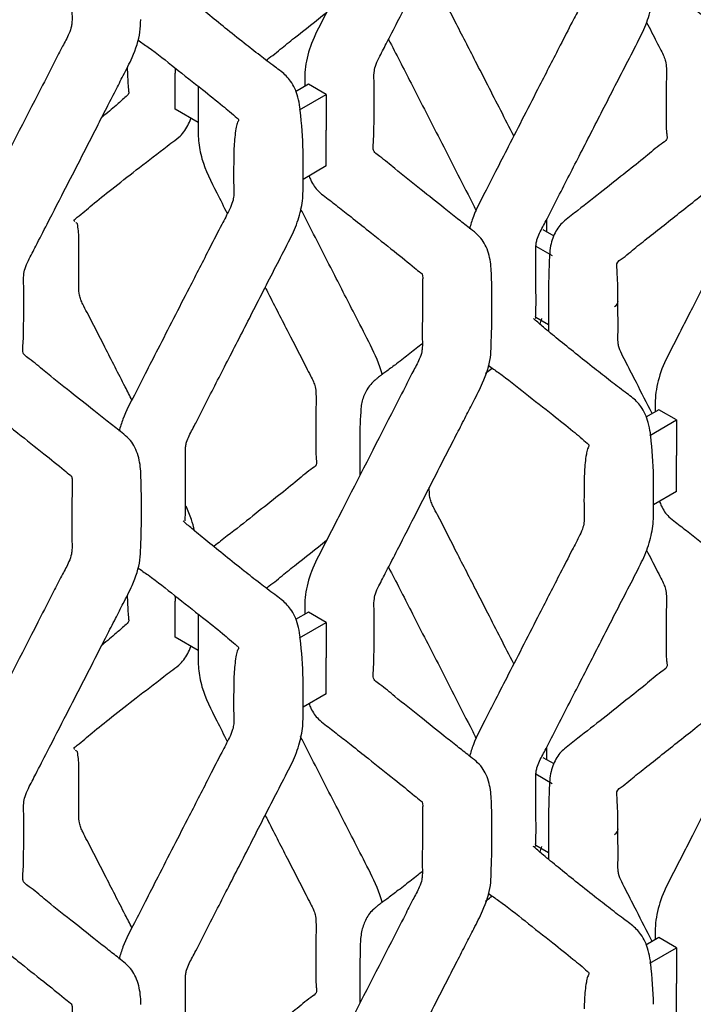
# Model space of a CAD drawing. Units: millimetres. Extents: x 0 to 415, y 0 to 293.
# Drawn here: x 135 to 142, y 213 to 224 of the extents above; entities that cross this region are included whole.
import ezdxf
from ezdxf import colors
from ezdxf.entities.mleader import LeaderData, LeaderLine
from ezdxf.math import Vec2, Vec3

# ---------------------------------------------------------------- set-up
doc = ezdxf.new("R2010")
doc.units = ezdxf.units.MM
doc.layers.add('C__MKT_-_PROJECT', color=7, linetype='Continuous')
doc.layers.add('MODEL_&_ANNOTATIONS', color=7, linetype='Continuous')

# ---------------------------------------------------------------- blocks, each defined once
blk = doc.blocks.new('_SE_FILLED')
at = {"color": 0}
blk.add_line((0, 0), (-1, 0), dxfattribs=at)
blk.add_solid([(0, 0), (-1, -0.1665), (-1, 0.1665), (0, 0)], dxfattribs=at)
blk = doc.blocks.new('SE4')
at = {"layer": 'C__MKT_-_PROJECT', "color": 7, "linetype": 'Continuous'}
for p, q in [((136.497, 223.829), (136.497, 223.769)), ((136.497, 223.361), (136.497, 223.769)), ((138.013, 223.645), (137.865, 223.56)), ((138.215, 223.528), (138.013, 223.645)), ((137.912, 223.353), (138.215, 223.528)), ((138.215, 223.528), (138.215, 223.123)), ((136.759, 223.209), (136.497, 223.361)), ((138.215, 222.715), (138.215, 223.123)), ((138.215, 222.715), (137.953, 222.563)), ((140.809, 221.918), (140.686, 221.989)), ((140.602, 221.804), (140.787, 221.697)), ((140.746, 220.907), (140.6, 220.992)), ((142, 219.943), (141.853, 219.858)), ((142.202, 219.826), (142, 219.943)), ((141.899, 219.651), (142.202, 219.826)), ((142.202, 219.826), (142.202, 219.421)), ((142.202, 219.013), (142.202, 219.421)), ((142.202, 219.013), (141.94, 218.861)), ((136.497, 217.825), (136.497, 217.765)), ((136.497, 217.356), (136.497, 217.765)), ((138.013, 217.641), (137.865, 217.555)), ((138.215, 217.524), (138.013, 217.641)), ((137.912, 217.349), (138.215, 217.524)), ((138.215, 217.524), (138.215, 217.119)), ((136.759, 217.205), (136.497, 217.356)), ((138.215, 216.71), (138.215, 217.119)), ((138.215, 216.71), (137.953, 216.559)), ((140.809, 215.914), (140.686, 215.984)), ((140.602, 215.8), (140.787, 215.693)), ((140.746, 214.903), (140.6, 214.987)), ((142, 213.939), (141.853, 213.853)), ((142.202, 213.822), (142, 213.939)), ((141.899, 213.647), (142.202, 213.822)), ((142.202, 213.822), (142.202, 213.417)), ((142.202, 213.008), (142.202, 213.417))]:
    blk.add_line(p, q, dxfattribs=at)
for centre, radius, start, end in [((131.801, 222.683), 6.155, 1.8881, 6.1802), ((129.9, 221.116), 10.202, 357.5114, 2.0573), ((141.514, 219.663), 2.916, 175.0182, 181.9146), ((135.789, 218.981), 6.155, 1.8881, 6.1802), ((125.675, 218.813), 10.439, 357.6161, 2.0081), ((131.801, 216.679), 6.155, 1.8881, 6.1802), ((129.9, 215.112), 10.202, 357.5114, 2.0573), ((135.789, 212.977), 6.155, 1.8881, 6.1802)]:
    blk.add_arc(centre, radius, start, end, dxfattribs=at)
for centre in [(141.394, 221.175), (141.394, 215.171)]:
    blk.add_ellipse(centre, major_axis=(-0.143, 0), ratio=0.57735, start_param=2.356194, end_param=3.184679, dxfattribs=at)
for points, knots in [([(138.021, 228.605), (138.027, 228.589), (138.055, 228.522), (138.111, 228.439), (138.225, 228.354), (138.353, 228.254), (138.515, 228.126), (138.73, 227.956), (138.973, 227.762), (139.177, 227.598), (139.271, 227.519), (139.305, 227.493), (139.306, 227.492), (139.306, 227.489), (139.311, 227.476), (139.314, 227.455), (139.313, 227.42), (139.311, 227.298), (139.309, 227.114), (139.31, 226.905), (139.308, 226.756), (139.312, 226.671), (139.304, 226.597), (139.27, 226.501), (139.195, 226.368), (139.092, 226.16), (138.821, 225.636), (138.548, 225.101), (138.288, 224.595), (138.171, 224.365), (138.04, 224.115), (137.98, 223.883), (137.97, 223.73), (137.971, 223.657), (137.971, 223.626), (137.971, 223.621)], [0.0955738, 0.0955738, 0.0955738, 0.0955738, 0.1037468, 0.1303312, 0.1473008, 0.1805389, 0.2175659, 0.2669205, 0.341801, 0.4043044, 0.424912, 0.4284753, 0.4325369, 0.4352496, 0.4392254, 0.4446323, 0.4481927, 0.4569664, 0.4968055, 0.530456, 0.5485369, 0.5613884, 0.5680219, 0.5789703, 0.5973786, 0.6202829, 0.6596512, 0.8015544, 0.8283478, 0.856039, 0.8912573, 0.924852, 0.9420234, 0.9534122, 0.9554082, 0.9554082, 0.9554082, 0.9554082]), ([(138.761, 223.352), (138.761, 223.462), (138.765, 223.594), (138.756, 223.756), (138.773, 223.856), (138.827, 223.968), (138.914, 224.134), (139.059, 224.418), (139.291, 224.871), (139.517, 225.311), (139.702, 225.672), (139.802, 225.866), (139.899, 226.057), (140.014, 226.274), (140.088, 226.505), (140.092, 226.633), (140.093, 226.685)], [0, 0, 0, 0, 0.098227, 0.138883, 0.161242, 0.187523, 0.236059, 0.310838, 0.439614, 0.639015, 0.702879, 0.760332, 0.81167, 0.872252, 0.955223, 1, 1, 1, 1]), ([(134.033, 226.303), (134.039, 226.286), (134.067, 226.219), (134.123, 226.137), (134.238, 226.051), (134.365, 225.952), (134.528, 225.824), (134.742, 225.653), (134.985, 225.459), (135.19, 225.296), (135.284, 225.217), (135.318, 225.191), (135.318, 225.189), (135.318, 225.187), (135.323, 225.173), (135.326, 225.153), (135.325, 225.118), (135.323, 224.996), (135.321, 224.812), (135.322, 224.603), (135.321, 224.454), (135.325, 224.369), (135.317, 224.295), (135.283, 224.199), (135.208, 224.066), (135.104, 223.858), (134.833, 223.334), (134.56, 222.798), (134.3, 222.293), (134.183, 222.063), (134.052, 221.813), (133.992, 221.58), (133.983, 221.428), (133.983, 221.355), (133.984, 221.323), (133.984, 221.319)], [0.0955738, 0.0955738, 0.0955738, 0.0955738, 0.1037468, 0.1303312, 0.1473008, 0.1805389, 0.2175659, 0.2669205, 0.341801, 0.4043044, 0.424912, 0.4284753, 0.4325369, 0.4352496, 0.4392254, 0.4446323, 0.4481927, 0.4569664, 0.4968055, 0.530456, 0.5485369, 0.5613884, 0.5680219, 0.5789703, 0.5973786, 0.6202829, 0.6596512, 0.8015544, 0.8283478, 0.856039, 0.8912573, 0.924852, 0.9420234, 0.9534122, 0.9554082, 0.9554082, 0.9554082, 0.9554082]), ([(141.15, 225.137), (141.151, 225.01), (141.146, 224.868), (141.155, 224.697), (141.14, 224.605), (141.089, 224.493), (140.998, 224.322), (140.846, 224.023), (140.603, 223.55), (140.358, 223.072), (140.15, 222.666), (140.015, 222.402), (139.903, 222.187), (139.858, 222.047), (139.847, 222.001)], [0, 0, 0, 0, 0.0916474, 0.1213795, 0.1378794, 0.1586075, 0.1997221, 0.2633792, 0.3736618, 0.5408878, 0.6088689, 0.6664887, 0.7314212, 0.7633295, 0.7633295, 0.7633295, 0.7633295]), ([(140.597, 220.98), (140.597, 220.981), (140.601, 220.982), (140.598, 220.996), (140.605, 221.106), (140.602, 221.31), (140.602, 221.526), (140.602, 221.685), (140.6, 221.769), (140.603, 221.829), (140.615, 221.884), (140.653, 221.974), (140.735, 222.125), (140.883, 222.418), (141.099, 222.837), (141.368, 223.361), (141.6, 223.816), (141.764, 224.129), (141.844, 224.295), (141.898, 224.441), (141.942, 224.631), (141.94, 224.825), (141.941, 225.016), (141.941, 225.124), (141.941, 225.188)], [0.4002998, 0.4002998, 0.4002998, 0.4002998, 0.4015293, 0.4067509, 0.4153839, 0.4573404, 0.4980136, 0.5153863, 0.5304048, 0.5368736, 0.5431794, 0.5531052, 0.5728018, 0.6056237, 0.6731217, 0.7445064, 0.8209294, 0.8592402, 0.8734952, 0.8881179, 0.9173534, 0.9486664, 0.9743182, 1, 1, 1, 1]), ([(140.35, 223.057), (140.301, 223.153), (140.202, 223.346), (140.057, 223.628), (139.885, 223.965), (139.693, 224.336), (139.535, 224.651), (139.44, 224.83), (139.409, 224.897), (139.39, 224.963), (139.389, 225.016), (139.389, 225.053), (139.389, 225.062)], [0.1965619, 0.1965619, 0.1965619, 0.1965619, 0.2361501, 0.2753967, 0.3125308, 0.3741044, 0.4280577, 0.4412383, 0.4479693, 0.4550872, 0.4676392, 0.4716718, 0.4716718, 0.4716718, 0.4716718]), ([(142.009, 224.903), (142.015, 224.887), (142.042, 224.82), (142.099, 224.737), (142.213, 224.652), (142.34, 224.552), (142.503, 224.424), (142.717, 224.254), (142.961, 224.06), (143.165, 223.896), (143.259, 223.817), (143.293, 223.791), (143.293, 223.79), (143.294, 223.787), (143.299, 223.774), (143.301, 223.753), (143.3, 223.718), (143.298, 223.596), (143.296, 223.412), (143.297, 223.203), (143.296, 223.054), (143.3, 222.969), (143.292, 222.895), (143.258, 222.799), (143.183, 222.666), (143.079, 222.458), (142.808, 221.934), (142.535, 221.399), (142.276, 220.893), (142.158, 220.663), (142.027, 220.413), (141.967, 220.181), (141.958, 220.028), (141.959, 219.955), (141.959, 219.924), (141.959, 219.919)], [0.0955738, 0.0955738, 0.0955738, 0.0955738, 0.1037468, 0.1303312, 0.1473008, 0.1805389, 0.2175659, 0.2669205, 0.341801, 0.4043044, 0.424912, 0.4284753, 0.4325369, 0.4352496, 0.4392254, 0.4446323, 0.4481927, 0.4569664, 0.4968055, 0.530456, 0.5485369, 0.5613884, 0.5680219, 0.5789703, 0.5973786, 0.6202829, 0.6596512, 0.8015544, 0.8283478, 0.856039, 0.8912573, 0.924852, 0.9420234, 0.9534122, 0.9554082, 0.9554082, 0.9554082, 0.9554082]), ([(137.921, 223.346), (137.919, 223.359), (137.913, 223.41), (137.89, 223.533), (137.822, 223.681), (137.723, 223.777), (137.594, 223.87), (137.449, 223.982), (137.264, 224.126), (137.068, 224.283), (136.873, 224.441), (136.712, 224.573), (136.624, 224.649), (136.591, 224.679), (136.587, 224.683), (136.587, 224.683)], [0, 0, 0, 0, 0.004676, 0.0223753, 0.0547143, 0.0819273, 0.0970951, 0.1345178, 0.1797709, 0.238226, 0.2944193, 0.3452222, 0.3817152, 0.3870052, 0.3876752, 0.3876752, 0.3876752, 0.3876752]), ([(137.539, 223.912), (137.55, 223.937), (137.612, 223.971), (137.714, 224.062), (137.919, 224.222), (138.096, 224.365), (138.22, 224.462)], [0.162174, 0.162174, 0.162174, 0.162174, 0.2118662, 0.2656289, 0.3617806, 0.5713321, 0.5713321, 0.5713321, 0.5713321]), ([(134.774, 221.05), (134.773, 221.16), (134.778, 221.292), (134.768, 221.453), (134.785, 221.554), (134.839, 221.666), (134.926, 221.832), (135.071, 222.116), (135.304, 222.568), (135.53, 223.009), (135.714, 223.37), (135.814, 223.564), (135.911, 223.755), (136.026, 223.971), (136.101, 224.203), (136.104, 224.331), (136.105, 224.383)], [0, 0, 0, 0, 0.098226, 0.138882, 0.16124, 0.187521, 0.236057, 0.310836, 0.43961, 0.63901, 0.702873, 0.760326, 0.811663, 0.872244, 0.955214, 1, 1, 1, 1]), ([(141.862, 224.348), (141.9, 224.275), (141.954, 224.169), (142.02, 224.041), (142.058, 223.967), (142.081, 223.897), (142.091, 223.797), (142.083, 223.634), (142.084, 223.412), (142.085, 223.226), (142.086, 223.102), (142.096, 223.043), (142.094, 223.01), (141.988, 222.94), (141.844, 222.812), (141.619, 222.637), (141.364, 222.434), (141.13, 222.248), (140.956, 222.117), (140.872, 222.041), (140.813, 221.953), (140.759, 221.809), (140.753, 221.607), (140.746, 221.407), (140.746, 221.296), (140.746, 221.23)], [0.3777491, 0.3777491, 0.3777491, 0.3777491, 0.4062928, 0.4189247, 0.4276863, 0.4347646, 0.4452906, 0.468285, 0.5070863, 0.5397836, 0.5550133, 0.5628392, 0.5737394, 0.592873, 0.6404323, 0.6970063, 0.7627652, 0.8321715, 0.8669718, 0.8806895, 0.8947639, 0.9227907, 0.9531988, 0.9765714, 1, 1, 1, 1]), ([(136.072, 224.15), (136.111, 224.12), (136.266, 224.017), (136.504, 223.821), (136.789, 223.601), (136.996, 223.434), (137.122, 223.33), (137.188, 223.272), (137.226, 223.24), (137.201, 223.206), (137.186, 223.127), (137.169, 223.001), (137.165, 222.91), (137.163, 222.834)], [0.1687696, 0.1687696, 0.1687696, 0.1687696, 0.2218437, 0.3773043, 0.5521427, 0.6896361, 0.7445561, 0.8075726, 0.8350609, 0.8592488, 0.8834779, 0.9195218, 1, 1, 1, 1]), ([(138.925, 224.156), (138.93, 224.145), (139.022, 223.97), (139.215, 223.59), (139.528, 222.983), (139.761, 222.52), (139.905, 222.247), (139.917, 222.214), (139.921, 222.202)], [0.3640098, 0.3640098, 0.3640098, 0.3640098, 0.3724699, 0.4986851, 0.6527511, 0.8359073, 0.8521961, 0.8608783, 0.8608783, 0.8608783, 0.8608783]), ([(135.952, 223.837), (135.952, 223.816), (135.953, 223.764), (135.958, 223.682), (135.963, 223.59), (135.975, 223.529), (135.922, 223.496), (135.876, 223.449), (135.799, 223.381), (135.723, 223.318), (135.665, 223.27)], [0.0560427, 0.0560427, 0.0560427, 0.0560427, 0.0779699, 0.1131129, 0.1437459, 0.166724, 0.2130178, 0.2587967, 0.3004074, 0.4105159, 0.4105159, 0.4105159, 0.4105159]), ([(136.758, 223.532), (136.758, 223.47), (136.758, 223.367), (136.76, 223.186), (136.756, 223.007), (136.805, 222.737), (136.945, 222.456), (137.05, 222.252), (137.09, 222.174)], [0, 0, 0, 0, 0.023344, 0.0466253, 0.0735897, 0.1000388, 0.1491155, 0.1796338, 0.1796338, 0.1796338, 0.1796338]), ([(140.095, 221.483), (140.095, 221.488), (140.095, 221.558), (140.076, 221.714), (139.994, 221.896), (139.848, 222.007), (139.702, 222.122), (139.518, 222.267), (139.28, 222.458), (139.031, 222.653), (138.867, 222.797), (138.773, 222.858), (138.753, 222.89), (138.749, 222.931), (138.756, 223.008), (138.759, 223.153), (138.761, 223.261), (138.761, 223.352)], [0, 0, 0, 0, 0.004427, 0.064459, 0.132193, 0.211599, 0.281129, 0.363184, 0.511107, 0.686012, 0.788489, 0.823929, 0.839895, 0.853816, 0.879123, 0.914831, 1, 1, 1, 1]), ([(135.355, 222.083), (135.351, 222.087), (135.347, 222.092), (135.343, 222.102), (135.426, 222.162), (135.552, 222.277), (135.785, 222.459), (136.056, 222.673), (136.286, 222.848), (136.45, 222.976), (136.556, 223.049), (136.629, 223.143), (136.665, 223.227), (136.674, 223.255)], [0.5950892, 0.5950892, 0.5950892, 0.5950892, 0.6002272, 0.6030851, 0.6192219, 0.6727915, 0.7343963, 0.8045059, 0.8783243, 0.8969228, 0.917314, 0.9474779, 0.9619155, 0.9619155, 0.9619155, 0.9619155]), ([(136.609, 218.678), (136.61, 218.678), (136.613, 218.68), (136.61, 218.694), (136.617, 218.804), (136.614, 219.008), (136.615, 219.224), (136.615, 219.383), (136.612, 219.467), (136.615, 219.527), (136.628, 219.582), (136.666, 219.672), (136.748, 219.823), (136.896, 220.116), (137.112, 220.534), (137.381, 221.059), (137.612, 221.514), (137.776, 221.827), (137.857, 221.993), (137.91, 222.139), (137.955, 222.329), (137.952, 222.522), (137.953, 222.714), (137.953, 222.822), (137.953, 222.886)], [0.4002998, 0.4002998, 0.4002998, 0.4002998, 0.4015293, 0.4067509, 0.4153839, 0.4573404, 0.4980136, 0.5153863, 0.5304048, 0.5368736, 0.5431794, 0.5531052, 0.5728018, 0.6056237, 0.6731217, 0.7445064, 0.8209294, 0.8592402, 0.8734952, 0.8881179, 0.9173534, 0.9486664, 0.9743182, 1, 1, 1, 1]), ([(137.163, 222.834), (137.163, 222.708), (137.159, 222.566), (137.167, 222.395), (137.153, 222.303), (137.102, 222.191), (137.01, 222.019), (136.859, 221.72), (136.615, 221.248), (136.37, 220.769), (136.162, 220.364), (136.028, 220.1), (135.915, 219.885), (135.871, 219.745), (135.859, 219.699)], [0, 0, 0, 0, 0.0917607, 0.1215297, 0.13805, 0.1588037, 0.1999692, 0.263705, 0.374124, 0.5415568, 0.6096221, 0.6673132, 0.7323259, 0.7642736, 0.7642736, 0.7642736, 0.7642736]), ([(138.021, 222.601), (138.027, 222.584), (138.055, 222.517), (138.111, 222.435), (138.225, 222.349), (138.353, 222.25), (138.515, 222.122), (138.73, 221.951), (138.973, 221.758), (139.177, 221.594), (139.271, 221.515), (139.305, 221.489), (139.306, 221.487), (139.306, 221.485), (139.311, 221.471), (139.314, 221.451), (139.313, 221.416), (139.311, 221.294), (139.309, 221.11), (139.31, 220.901), (139.308, 220.752), (139.312, 220.667), (139.304, 220.593), (139.27, 220.497), (139.195, 220.364), (139.092, 220.156), (138.821, 219.632), (138.548, 219.096), (138.288, 218.591), (138.171, 218.361), (138.04, 218.111), (137.98, 217.878), (137.97, 217.726), (137.971, 217.653), (137.971, 217.621), (137.971, 217.617)], [0.0955738, 0.0955738, 0.0955738, 0.0955738, 0.1037468, 0.1303312, 0.1473008, 0.1805389, 0.2175659, 0.2669205, 0.341801, 0.4043044, 0.424912, 0.4284753, 0.4325369, 0.4352496, 0.4392254, 0.4446323, 0.4481927, 0.4569664, 0.4968055, 0.530456, 0.5485369, 0.5613884, 0.5680219, 0.5789703, 0.5973786, 0.6202829, 0.6596512, 0.8015544, 0.8283478, 0.856039, 0.8912573, 0.924852, 0.9420234, 0.9534122, 0.9554082, 0.9554082, 0.9554082, 0.9554082]), ([(141.536, 221.179), (141.536, 221.254), (141.535, 221.346), (141.529, 221.472), (141.524, 221.556), (141.518, 221.624), (141.597, 221.666), (141.701, 221.76), (141.915, 221.926), (142.167, 222.129), (142.421, 222.328), (142.551, 222.433), (142.616, 222.48), (142.624, 222.487)], [0, 0, 0, 0, 0.0742264, 0.1078214, 0.1360273, 0.1580231, 0.2137768, 0.2680243, 0.365043, 0.5912446, 0.7064748, 0.7939535, 0.8069368, 0.8069368, 0.8069368, 0.8069368]), ([(138.854, 220.34), (138.846, 220.37), (138.805, 220.511), (138.68, 220.754), (138.489, 221.127), (138.248, 221.597), (138.049, 221.985), (137.935, 222.208), (137.924, 222.229)], [0.1992544, 0.1992544, 0.1992544, 0.1992544, 0.2214285, 0.3021977, 0.3798482, 0.5049027, 0.6573149, 0.6732352, 0.6732352, 0.6732352, 0.6732352]), ([(140.728, 221.965), (140.728, 221.969), (140.728, 222.014), (140.728, 222.059), (140.726, 222.1)], [0.04693143, 0.04693143, 0.04693143, 0.04693143, 0.04878734, 0.06664556, 0.06664556, 0.06664556, 0.06664556]), ([(136.005, 220.053), (135.979, 220.103), (135.877, 220.303), (135.706, 220.634), (135.548, 220.949), (135.452, 221.128), (135.422, 221.195), (135.402, 221.261), (135.401, 221.36), (135.402, 221.53), (135.402, 221.747), (135.402, 221.926), (135.391, 222.018), (135.384, 222.061), (135.374, 222.066), (135.367, 222.072), (135.365, 222.073)], [0.2919255, 0.2919255, 0.2919255, 0.2919255, 0.3125308, 0.3741044, 0.4280577, 0.4412383, 0.4479693, 0.4550872, 0.4676392, 0.4920274, 0.5323083, 0.5651912, 0.5801319, 0.5832051, 0.5880472, 0.5906571, 0.5906571, 0.5906571, 0.5906571]), ([(137.521, 221.334), (137.533, 221.312), (137.621, 221.14), (137.776, 220.838), (137.937, 220.525), (138.032, 220.339), (138.07, 220.265), (138.094, 220.195), (138.103, 220.095), (138.096, 219.932), (138.097, 219.71), (138.097, 219.524), (138.099, 219.4), (138.108, 219.342), (138.107, 219.308), (138.001, 219.238), (137.857, 219.11), (137.632, 218.935), (137.377, 218.732), (137.142, 218.546), (136.987, 218.429), (136.938, 218.387), (136.936, 218.386)], [0.2885813, 0.2885813, 0.2885813, 0.2885813, 0.297148, 0.3553574, 0.4062928, 0.4189247, 0.4276863, 0.4347646, 0.4452906, 0.468285, 0.5070863, 0.5397836, 0.5550133, 0.5628392, 0.5737394, 0.592873, 0.6404323, 0.6970063, 0.7627652, 0.8321715, 0.8669718, 0.8679869, 0.8679869, 0.8679869, 0.8679869]), ([(140.746, 221.23), (140.746, 221.168), (140.746, 221.065), (140.747, 220.929), (140.746, 220.854), (140.746, 220.833)], [0, 0, 0, 0, 0.02334402, 0.0466253, 0.05517607, 0.05517607, 0.05517607, 0.05517607]), ([(141.925, 219.9), (141.865, 220.017), (141.787, 220.17), (141.69, 220.359), (141.635, 220.468), (141.579, 220.57), (141.544, 220.656), (141.534, 220.727), (141.539, 220.894), (141.535, 221.035), (141.536, 221.179)], [0.692588, 0.692588, 0.692588, 0.692588, 0.7742815, 0.7992506, 0.8247846, 0.8499549, 0.8713738, 0.8823551, 0.9002147, 1, 1, 1, 1]), ([(136.108, 219.178), (136.108, 219.185), (136.107, 219.255), (136.088, 219.412), (136.007, 219.594), (135.861, 219.705), (135.714, 219.82), (135.531, 219.965), (135.292, 220.156), (135.043, 220.351), (134.879, 220.495), (134.785, 220.556), (134.765, 220.588), (134.761, 220.629), (134.768, 220.706), (134.772, 220.851), (134.773, 220.959), (134.774, 221.05)], [0, 0, 0, 0, 0.005068, 0.065061, 0.132752, 0.212106, 0.281591, 0.363594, 0.511421, 0.686214, 0.788626, 0.824042, 0.839998, 0.85391, 0.879201, 0.914886, 1, 1, 1, 1]), ([(141.908, 219.644), (141.907, 219.657), (141.901, 219.708), (141.877, 219.831), (141.809, 219.979), (141.711, 220.075), (141.582, 220.168), (141.436, 220.28), (141.251, 220.425), (141.055, 220.582), (140.86, 220.739), (140.699, 220.871), (140.612, 220.947), (140.578, 220.977), (140.575, 220.981), (140.574, 220.981)], [0, 0, 0, 0, 0.004676, 0.0223753, 0.0547143, 0.0819273, 0.0970951, 0.1345178, 0.1797709, 0.238226, 0.2944193, 0.3452222, 0.3817152, 0.3870052, 0.3876752, 0.3876752, 0.3876752, 0.3876752]), ([(139.31, 220.694), (139.264, 220.658), (139.169, 220.583), (139.036, 220.48), (138.931, 220.401), (138.867, 220.354), (138.833, 220.33), (138.813, 220.314), (138.793, 220.298), (138.768, 220.276), (138.706, 220.22), (138.652, 220.129), (138.614, 220.014), (138.61, 219.944), (138.609, 219.917)], [0.6093301, 0.6093301, 0.6093301, 0.6093301, 0.686045, 0.7627068, 0.8139733, 0.8318623, 0.8440903, 0.8527897, 0.8590939, 0.8692069, 0.8844816, 0.931993, 0.9769993, 1, 1, 1, 1]), ([(138.761, 217.348), (138.761, 217.458), (138.765, 217.59), (138.756, 217.752), (138.773, 217.852), (138.827, 217.964), (138.914, 218.13), (139.059, 218.414), (139.291, 218.867), (139.517, 219.307), (139.702, 219.668), (139.802, 219.862), (139.899, 220.053), (140.014, 220.269), (140.088, 220.499), (140.092, 220.624), (140.092, 220.674)], [0, 0, 0, 0, 0.098442, 0.139187, 0.161595, 0.187934, 0.236577, 0.31152, 0.440579, 0.640417, 0.704421, 0.762, 0.813451, 0.874166, 0.957318, 1, 1, 1, 1]), ([(140.029, 220.358), (140.033, 220.361), (140.059, 220.381), (140.085, 220.401), (140.107, 220.418)], [0.80138324, 0.80138324, 0.80138324, 0.80138324, 0.80450586, 0.82019755, 0.82019755, 0.82019755, 0.82019755]), ([(140.06, 220.448), (140.099, 220.418), (140.253, 220.315), (140.491, 220.119), (140.776, 219.9), (140.984, 219.732), (141.11, 219.628), (141.175, 219.57), (141.213, 219.538), (141.189, 219.504), (141.173, 219.425), (141.156, 219.3), (141.153, 219.208), (141.15, 219.133)], [0.2118099, 0.2118099, 0.2118099, 0.2118099, 0.2622227, 0.4096163, 0.5753823, 0.705741, 0.7578113, 0.8175577, 0.8436197, 0.8665525, 0.8895243, 0.9236979, 1, 1, 1, 1]), ([(134.033, 220.299), (134.039, 220.282), (134.067, 220.215), (134.123, 220.133), (134.238, 220.047), (134.365, 219.947), (134.528, 219.82), (134.742, 219.649), (134.985, 219.455), (135.19, 219.292), (135.284, 219.213), (135.318, 219.187), (135.318, 219.185), (135.318, 219.183), (135.323, 219.169), (135.326, 219.149), (135.325, 219.114), (135.323, 218.992), (135.321, 218.808), (135.322, 218.599), (135.321, 218.45), (135.325, 218.365), (135.317, 218.291), (135.283, 218.194), (135.208, 218.062), (135.104, 217.854), (134.833, 217.33), (134.56, 216.794), (134.3, 216.289), (134.183, 216.058), (134.052, 215.809), (133.992, 215.576), (133.983, 215.424), (133.983, 215.351), (133.984, 215.319), (133.984, 215.314)], [0.0955738, 0.0955738, 0.0955738, 0.0955738, 0.1037468, 0.1303312, 0.1473008, 0.1805389, 0.2175659, 0.2669205, 0.341801, 0.4043044, 0.424912, 0.4284753, 0.4325369, 0.4352496, 0.4392254, 0.4446323, 0.4481927, 0.4569664, 0.4968055, 0.530456, 0.5485369, 0.5613884, 0.5680219, 0.5789703, 0.5973786, 0.6202829, 0.6596512, 0.8015544, 0.8283478, 0.856039, 0.8912573, 0.924852, 0.9420234, 0.9534122, 0.9554082, 0.9554082, 0.9554082, 0.9554082]), ([(138.6, 219.566), (138.599, 219.513), (138.599, 219.398), (138.6, 219.272), (138.599, 219.198)], [0, 0, 0, 0, 0.03893675, 0.0987087, 0.0987087, 0.0987087, 0.0987087]), ([(140.597, 214.976), (140.597, 214.976), (140.601, 214.978), (140.598, 214.992), (140.605, 215.102), (140.602, 215.306), (140.602, 215.522), (140.602, 215.681), (140.6, 215.765), (140.603, 215.825), (140.615, 215.88), (140.653, 215.97), (140.735, 216.121), (140.883, 216.414), (141.099, 216.832), (141.368, 217.357), (141.6, 217.812), (141.764, 218.125), (141.844, 218.291), (141.898, 218.437), (141.942, 218.627), (141.94, 218.82), (141.941, 219.012), (141.941, 219.12), (141.941, 219.184)], [0.4002998, 0.4002998, 0.4002998, 0.4002998, 0.4015293, 0.4067509, 0.4153839, 0.4573404, 0.4980136, 0.5153863, 0.5304048, 0.5368736, 0.5431794, 0.5531052, 0.5728018, 0.6056237, 0.6731217, 0.7445064, 0.8209294, 0.8592402, 0.8734952, 0.8881179, 0.9173534, 0.9486664, 0.9743182, 1, 1, 1, 1]), ([(140.35, 217.053), (140.301, 217.149), (140.202, 217.342), (140.057, 217.624), (139.885, 217.961), (139.693, 218.332), (139.535, 218.647), (139.44, 218.826), (139.409, 218.892), (139.39, 218.959), (139.389, 219.012), (139.389, 219.049), (139.389, 219.058)], [0.1965619, 0.1965619, 0.1965619, 0.1965619, 0.2361501, 0.2753967, 0.3125308, 0.3741044, 0.4280577, 0.4412383, 0.4479693, 0.4550872, 0.4676392, 0.4716718, 0.4716718, 0.4716718, 0.4716718]), ([(141.15, 219.133), (141.151, 219.006), (141.146, 218.864), (141.155, 218.693), (141.14, 218.601), (141.089, 218.489), (140.998, 218.317), (140.846, 218.018), (140.603, 217.546), (140.358, 217.067), (140.15, 216.662), (140.015, 216.398), (139.903, 216.183), (139.858, 216.043), (139.847, 215.997)], [0, 0, 0, 0, 0.0916473, 0.1213794, 0.1378793, 0.1586073, 0.1997219, 0.2633789, 0.3736615, 0.5408873, 0.6088684, 0.6664881, 0.7314205, 0.7633288, 0.7633288, 0.7633288, 0.7633288]), ([(136.716, 218.569), (136.707, 218.611), (136.682, 218.704), (136.644, 218.796), (136.621, 218.846)], [0.09038363, 0.09038363, 0.09038363, 0.09038363, 0.10724364, 0.1272287, 0.1272287, 0.1272287, 0.1272287]), ([(142.009, 218.899), (142.015, 218.882), (142.042, 218.815), (142.099, 218.733), (142.213, 218.648), (142.34, 218.548), (142.503, 218.42), (142.717, 218.249), (142.961, 218.056), (143.165, 217.892), (143.259, 217.813), (143.293, 217.787), (143.293, 217.785), (143.294, 217.783), (143.299, 217.77), (143.301, 217.749), (143.3, 217.714), (143.298, 217.592), (143.296, 217.408), (143.297, 217.199), (143.296, 217.05), (143.3, 216.965), (143.292, 216.891), (143.258, 216.795), (143.183, 216.662), (143.079, 216.454), (142.808, 215.93), (142.535, 215.395), (142.276, 214.889), (142.158, 214.659), (142.027, 214.409), (141.967, 214.176), (141.958, 214.024), (141.959, 213.951), (141.959, 213.919), (141.959, 213.915)], [0.0955738, 0.0955738, 0.0955738, 0.0955738, 0.1037468, 0.1303312, 0.1473008, 0.1805389, 0.2175659, 0.2669205, 0.341801, 0.4043044, 0.424912, 0.4284753, 0.4325369, 0.4352496, 0.4392254, 0.4446323, 0.4481927, 0.4569664, 0.4968055, 0.530456, 0.5485369, 0.5613884, 0.5680219, 0.5789703, 0.5973786, 0.6202829, 0.6596512, 0.8015544, 0.8283478, 0.856039, 0.8912573, 0.924852, 0.9420234, 0.9534122, 0.9554082, 0.9554082, 0.9554082, 0.9554082]), ([(137.921, 217.342), (137.919, 217.354), (137.913, 217.406), (137.89, 217.529), (137.822, 217.677), (137.723, 217.773), (137.594, 217.865), (137.449, 217.978), (137.264, 218.122), (137.068, 218.279), (136.873, 218.437), (136.712, 218.569), (136.624, 218.644), (136.591, 218.675), (136.587, 218.678), (136.587, 218.679)], [0, 0, 0, 0, 0.004676, 0.0223753, 0.0547143, 0.0819273, 0.0970951, 0.1345178, 0.1797709, 0.238226, 0.2944193, 0.3452222, 0.3817152, 0.3870052, 0.3876752, 0.3876752, 0.3876752, 0.3876752]), ([(137.539, 217.908), (137.55, 217.933), (137.612, 217.967), (137.714, 218.058), (137.919, 218.218), (138.096, 218.36), (138.22, 218.458)], [0.1636364, 0.1636364, 0.1636364, 0.1636364, 0.2137768, 0.2680243, 0.365043, 0.5764844, 0.5764844, 0.5764844, 0.5764844]), ([(134.774, 215.046), (134.773, 215.156), (134.778, 215.288), (134.768, 215.449), (134.785, 215.549), (134.839, 215.661), (134.926, 215.828), (135.071, 216.112), (135.304, 216.564), (135.53, 217.005), (135.714, 217.366), (135.814, 217.56), (135.911, 217.751), (136.026, 217.967), (136.101, 218.199), (136.104, 218.326), (136.105, 218.378)], [0, 0, 0, 0, 0.098228, 0.138885, 0.161244, 0.187526, 0.236063, 0.310843, 0.439621, 0.639025, 0.702889, 0.760344, 0.811682, 0.872265, 0.955237, 1, 1, 1, 1]), ([(141.862, 218.344), (141.9, 218.271), (141.954, 218.165), (142.02, 218.036), (142.058, 217.963), (142.081, 217.893), (142.091, 217.793), (142.083, 217.629), (142.084, 217.408), (142.085, 217.222), (142.086, 217.098), (142.096, 217.039), (142.094, 217.006), (141.988, 216.936), (141.844, 216.808), (141.619, 216.633), (141.364, 216.43), (141.13, 216.244), (140.956, 216.113), (140.872, 216.037), (140.813, 215.949), (140.759, 215.805), (140.753, 215.603), (140.746, 215.403), (140.746, 215.292), (140.746, 215.226)], [0.3777491, 0.3777491, 0.3777491, 0.3777491, 0.4062928, 0.4189247, 0.4276863, 0.4347646, 0.4452906, 0.468285, 0.5070863, 0.5397836, 0.5550133, 0.5628392, 0.5737394, 0.592873, 0.6404323, 0.6970063, 0.7627652, 0.8321715, 0.8669718, 0.8806895, 0.8947639, 0.9227907, 0.9531988, 0.9765714, 1, 1, 1, 1]), ([(136.072, 218.145), (136.111, 218.116), (136.266, 218.013), (136.504, 217.817), (136.789, 217.597), (136.996, 217.43), (137.122, 217.326), (137.188, 217.268), (137.226, 217.236), (137.201, 217.202), (137.186, 217.122), (137.169, 216.997), (137.165, 216.905), (137.163, 216.83)], [0.1687697, 0.1687697, 0.1687697, 0.1687697, 0.2218437, 0.3773043, 0.5521428, 0.6896361, 0.7445561, 0.8075726, 0.8350609, 0.8592488, 0.8834779, 0.9195218, 1, 1, 1, 1]), ([(138.925, 218.152), (138.93, 218.141), (139.022, 217.966), (139.215, 217.586), (139.528, 216.979), (139.761, 216.516), (139.905, 216.243), (139.917, 216.21), (139.921, 216.198)], [0.3648193, 0.3648193, 0.3648193, 0.3648193, 0.3732685, 0.4993232, 0.653193, 0.8361161, 0.8523842, 0.8610553, 0.8610553, 0.8610553, 0.8610553]), ([(135.952, 217.832), (135.952, 217.812), (135.953, 217.76), (135.958, 217.678), (135.963, 217.586), (135.975, 217.525), (135.922, 217.491), (135.876, 217.445), (135.799, 217.377), (135.723, 217.314), (135.665, 217.265)], [0.0505419, 0.0505419, 0.0505419, 0.0505419, 0.070317, 0.1020106, 0.1296368, 0.1503596, 0.1921095, 0.2333951, 0.2709217, 0.3702227, 0.3702227, 0.3702227, 0.3702227]), ([(136.758, 217.528), (136.758, 217.466), (136.758, 217.363), (136.76, 217.182), (136.756, 217.002), (136.805, 216.732), (136.945, 216.452), (137.05, 216.248), (137.09, 216.17)], [0, 0, 0, 0, 0.023344, 0.0466253, 0.0735897, 0.1000388, 0.1491155, 0.1796338, 0.1796338, 0.1796338, 0.1796338]), ([(140.095, 215.479), (140.095, 215.484), (140.095, 215.554), (140.076, 215.71), (139.994, 215.892), (139.848, 216.003), (139.702, 216.118), (139.518, 216.263), (139.28, 216.454), (139.031, 216.649), (138.867, 216.793), (138.773, 216.854), (138.753, 216.886), (138.749, 216.927), (138.756, 217.004), (138.759, 217.149), (138.761, 217.257), (138.761, 217.348)], [0, 0, 0, 0, 0.004427, 0.064459, 0.132193, 0.211599, 0.281129, 0.363184, 0.511107, 0.686012, 0.788489, 0.823929, 0.839895, 0.853816, 0.879123, 0.914831, 1, 1, 1, 1]), ([(135.355, 216.079), (135.351, 216.082), (135.347, 216.088), (135.343, 216.098), (135.426, 216.158), (135.552, 216.273), (135.785, 216.455), (136.056, 216.669), (136.286, 216.844), (136.45, 216.972), (136.556, 217.045), (136.629, 217.139), (136.665, 217.223), (136.674, 217.251)], [0.5950892, 0.5950892, 0.5950892, 0.5950892, 0.6002272, 0.6030851, 0.6192219, 0.6727915, 0.7343963, 0.8045059, 0.8783243, 0.8969228, 0.917314, 0.9474779, 0.9619155, 0.9619155, 0.9619155, 0.9619155]), ([(137.163, 216.83), (137.163, 216.704), (137.159, 216.562), (137.167, 216.391), (137.153, 216.299), (137.102, 216.187), (137.01, 216.015), (136.859, 215.716), (136.615, 215.244), (136.37, 214.765), (136.162, 214.359), (136.028, 214.096), (135.915, 213.881), (135.871, 213.741), (135.859, 213.695)], [0, 0, 0, 0, 0.0916475, 0.1213797, 0.1378796, 0.1586077, 0.1997223, 0.2633795, 0.3736623, 0.5408884, 0.6088697, 0.6664895, 0.731422, 0.7633304, 0.7633304, 0.7633304, 0.7633304]), ([(136.609, 212.674), (136.61, 212.674), (136.613, 212.676), (136.61, 212.689), (136.617, 212.8), (136.614, 213.003), (136.615, 213.22), (136.615, 213.379), (136.612, 213.463), (136.615, 213.523), (136.628, 213.578), (136.666, 213.668), (136.748, 213.818), (136.896, 214.112), (137.112, 214.53), (137.381, 215.055), (137.612, 215.51), (137.776, 215.823), (137.857, 215.988), (137.91, 216.135), (137.955, 216.325), (137.952, 216.518), (137.953, 216.71), (137.953, 216.818), (137.953, 216.882)], [0.4002998, 0.4002998, 0.4002998, 0.4002998, 0.4015293, 0.4067509, 0.4153839, 0.4573404, 0.4980136, 0.5153863, 0.5304048, 0.5368736, 0.5431794, 0.5531052, 0.5728018, 0.6056237, 0.6731217, 0.7445064, 0.8209294, 0.8592402, 0.8734952, 0.8881179, 0.9173534, 0.9486664, 0.9743182, 1, 1, 1, 1]), ([(138.021, 216.597), (138.027, 216.58), (138.055, 216.513), (138.111, 216.431), (138.225, 216.345), (138.353, 216.245), (138.515, 216.118), (138.73, 215.947), (138.973, 215.753), (139.177, 215.59), (139.271, 215.511), (139.305, 215.485), (139.306, 215.483), (139.306, 215.481), (139.311, 215.467), (139.314, 215.447), (139.313, 215.412), (139.311, 215.29), (139.309, 215.106), (139.31, 214.897), (139.308, 214.748), (139.312, 214.663), (139.304, 214.589), (139.27, 214.492), (139.195, 214.36), (139.092, 214.152), (138.821, 213.628), (138.548, 213.092), (138.288, 212.587), (138.171, 212.356), (138.04, 212.107), (137.98, 211.874), (137.97, 211.722), (137.971, 211.649), (137.971, 211.617), (137.971, 211.613)], [0.0955738, 0.0955738, 0.0955738, 0.0955738, 0.1037468, 0.1303312, 0.1473008, 0.1805389, 0.2175659, 0.2669205, 0.341801, 0.4043044, 0.424912, 0.4284753, 0.4325369, 0.4352496, 0.4392254, 0.4446323, 0.4481927, 0.4569664, 0.4968055, 0.530456, 0.5485369, 0.5613884, 0.5680219, 0.5789703, 0.5973786, 0.6202829, 0.6596512, 0.8015544, 0.8283478, 0.856039, 0.8912573, 0.924852, 0.9420234, 0.9534122, 0.9554082, 0.9554082, 0.9554082, 0.9554082]), ([(141.536, 215.174), (141.536, 215.25), (141.535, 215.342), (141.529, 215.468), (141.524, 215.552), (141.518, 215.62), (141.597, 215.662), (141.701, 215.756), (141.915, 215.922), (142.167, 216.125), (142.421, 216.324), (142.551, 216.429), (142.616, 216.476), (142.624, 216.483)], [0, 0, 0, 0, 0.0735699, 0.1068677, 0.1348242, 0.1566254, 0.2118859, 0.2656537, 0.3618143, 0.5860152, 0.7002262, 0.7869312, 0.7998017, 0.7998017, 0.7998017, 0.7998017]), ([(138.854, 214.336), (138.846, 214.366), (138.805, 214.507), (138.68, 214.749), (138.489, 215.123), (138.248, 215.593), (138.049, 215.981), (137.935, 216.203), (137.924, 216.225)], [0.2620102, 0.2620102, 0.2620102, 0.2620102, 0.2824224, 0.3568641, 0.4284314, 0.543689, 0.6841612, 0.6988342, 0.6988342, 0.6988342, 0.6988342]), ([(136.005, 214.048), (135.979, 214.099), (135.877, 214.299), (135.706, 214.63), (135.548, 214.945), (135.452, 215.124), (135.422, 215.191), (135.402, 215.257), (135.401, 215.356), (135.402, 215.526), (135.402, 215.743), (135.402, 215.922), (135.391, 216.014), (135.384, 216.057), (135.374, 216.062), (135.367, 216.067), (135.365, 216.069)], [0.2919255, 0.2919255, 0.2919255, 0.2919255, 0.3125308, 0.3741044, 0.4280577, 0.4412383, 0.4479693, 0.4550872, 0.4676392, 0.4920274, 0.5323083, 0.5651912, 0.5801319, 0.5832051, 0.5880472, 0.5906571, 0.5906571, 0.5906571, 0.5906571]), ([(140.728, 215.961), (140.728, 215.965), (140.728, 216.01), (140.728, 216.055), (140.726, 216.096)], [0.04693143, 0.04693143, 0.04693143, 0.04693143, 0.04878734, 0.06664556, 0.06664556, 0.06664556, 0.06664556]), ([(137.521, 215.33), (137.533, 215.308), (137.621, 215.136), (137.776, 214.833), (137.937, 214.52), (138.032, 214.334), (138.07, 214.261), (138.094, 214.191), (138.103, 214.091), (138.096, 213.928), (138.097, 213.706), (138.097, 213.52), (138.099, 213.396), (138.108, 213.337), (138.107, 213.304), (138.001, 213.234), (137.857, 213.106), (137.632, 212.931), (137.377, 212.728), (137.142, 212.542), (136.987, 212.425), (136.938, 212.383), (136.936, 212.382)], [0.2885813, 0.2885813, 0.2885813, 0.2885813, 0.297148, 0.3553574, 0.4062928, 0.4189247, 0.4276863, 0.4347646, 0.4452906, 0.468285, 0.5070863, 0.5397836, 0.5550133, 0.5628392, 0.5737394, 0.592873, 0.6404323, 0.6970063, 0.7627652, 0.8321715, 0.8669718, 0.8679869, 0.8679869, 0.8679869, 0.8679869]), ([(140.746, 215.226), (140.746, 215.164), (140.746, 215.06), (140.747, 214.925), (140.746, 214.849), (140.746, 214.829)], [0, 0, 0, 0, 0.02334402, 0.0466253, 0.05517607, 0.05517607, 0.05517607, 0.05517607]), ([(141.925, 213.896), (141.865, 214.013), (141.787, 214.166), (141.69, 214.355), (141.635, 214.464), (141.579, 214.566), (141.544, 214.652), (141.534, 214.723), (141.539, 214.889), (141.535, 215.031), (141.536, 215.174)], [0.6664792, 0.6664792, 0.6664792, 0.6664792, 0.7551109, 0.7822007, 0.8099034, 0.8372115, 0.8604494, 0.8723633, 0.8917398, 1, 1, 1, 1]), ([(136.108, 213.176), (136.108, 213.182), (136.107, 213.251), (136.088, 213.407), (136.007, 213.59), (135.861, 213.701), (135.714, 213.816), (135.531, 213.961), (135.292, 214.152), (135.043, 214.347), (134.879, 214.491), (134.785, 214.552), (134.765, 214.584), (134.761, 214.624), (134.768, 214.701), (134.772, 214.847), (134.773, 214.955), (134.774, 215.046)], [0, 0, 0, 0, 0.004427, 0.064459, 0.132193, 0.211599, 0.281129, 0.363184, 0.511107, 0.686012, 0.788489, 0.823929, 0.839895, 0.853816, 0.879123, 0.914831, 1, 1, 1, 1]), ([(141.908, 213.64), (141.907, 213.652), (141.901, 213.704), (141.877, 213.827), (141.809, 213.975), (141.711, 214.071), (141.582, 214.164), (141.436, 214.276), (141.251, 214.42), (141.055, 214.577), (140.86, 214.735), (140.699, 214.867), (140.612, 214.942), (140.578, 214.973), (140.575, 214.977), (140.574, 214.977)], [0, 0, 0, 0, 0.004676, 0.0223753, 0.0547143, 0.0819273, 0.0970951, 0.1345178, 0.1797709, 0.238226, 0.2944193, 0.3452222, 0.3817152, 0.3870052, 0.3876752, 0.3876752, 0.3876752, 0.3876752]), ([(139.31, 214.69), (139.264, 214.653), (139.169, 214.579), (139.036, 214.476), (138.931, 214.397), (138.867, 214.35), (138.833, 214.326), (138.813, 214.31), (138.793, 214.294), (138.768, 214.272), (138.706, 214.216), (138.651, 214.124), (138.609, 213.986), (138.601, 213.837), (138.6, 213.689), (138.6, 213.606), (138.6, 213.557)], [0.5495227, 0.5495227, 0.5495227, 0.5495227, 0.6187078, 0.6878451, 0.7340796, 0.7502128, 0.7612405, 0.7690861, 0.7747715, 0.7838919, 0.7976674, 0.8405154, 0.8811042, 0.9252803, 0.9630693, 1, 1, 1, 1]), ([(138.761, 211.344), (138.761, 211.454), (138.765, 211.586), (138.756, 211.747), (138.773, 211.848), (138.827, 211.96), (138.914, 212.126), (139.059, 212.41), (139.291, 212.862), (139.517, 213.303), (139.702, 213.664), (139.802, 213.858), (139.899, 214.049), (140.014, 214.265), (140.088, 214.495), (140.092, 214.62), (140.092, 214.669)], [0, 0, 0, 0, 0.098442, 0.139187, 0.161595, 0.187934, 0.236577, 0.31152, 0.440579, 0.640417, 0.704421, 0.762, 0.813451, 0.874166, 0.957318, 1, 1, 1, 1]), ([(140.029, 214.354), (140.033, 214.357), (140.059, 214.377), (140.085, 214.397), (140.107, 214.414)], [0.80138324, 0.80138324, 0.80138324, 0.80138324, 0.80450586, 0.82019755, 0.82019755, 0.82019755, 0.82019755]), ([(140.06, 214.443), (140.099, 214.414), (140.253, 214.311), (140.491, 214.115), (140.776, 213.895), (140.984, 213.728), (141.11, 213.624), (141.175, 213.566), (141.213, 213.534), (141.189, 213.5), (141.173, 213.42), (141.156, 213.295), (141.153, 213.204), (141.15, 213.128)], [0.2118091, 0.2118091, 0.2118091, 0.2118091, 0.2622219, 0.4096157, 0.5753819, 0.7057407, 0.757811, 0.8175575, 0.8436195, 0.8665523, 0.8895242, 0.9236978, 1, 1, 1, 1]), ([(134.033, 214.294), (134.039, 214.278), (134.067, 214.211), (134.123, 214.129), (134.238, 214.043), (134.365, 213.943), (134.528, 213.816), (134.742, 213.645), (134.985, 213.451), (135.19, 213.288), (135.284, 213.209), (135.318, 213.183), (135.318, 213.181), (135.318, 213.179), (135.323, 213.165), (135.326, 213.145), (135.325, 213.109), (135.323, 212.988), (135.321, 212.804), (135.322, 212.595), (135.321, 212.446), (135.325, 212.361), (135.317, 212.287), (135.283, 212.19), (135.208, 212.058), (135.104, 211.85), (134.833, 211.325), (134.56, 210.79), (134.3, 210.285), (134.183, 210.054), (134.052, 209.805), (133.992, 209.572), (133.983, 209.419), (133.983, 209.346), (133.984, 209.315), (133.984, 209.31)], [0.0955738, 0.0955738, 0.0955738, 0.0955738, 0.1037468, 0.1303312, 0.1473008, 0.1805389, 0.2175659, 0.2669205, 0.341801, 0.4043044, 0.424912, 0.4284753, 0.4325369, 0.4352496, 0.4392254, 0.4446323, 0.4481927, 0.4569664, 0.4968055, 0.530456, 0.5485369, 0.5613884, 0.5680219, 0.5789703, 0.5973786, 0.6202829, 0.6596512, 0.8015544, 0.8283478, 0.856039, 0.8912573, 0.924852, 0.9420234, 0.9534122, 0.9554082, 0.9554082, 0.9554082, 0.9554082]), ([(138.6, 213.557), (138.599, 213.505), (138.599, 213.392), (138.6, 213.268), (138.599, 213.194)], [0, 0, 0, 0, 0.03771202, 0.09756028, 0.09756028, 0.09756028, 0.09756028])]:
    blk.add_open_spline(points, degree=3, knots=knots, dxfattribs=at)
for points in [[(136.758, 223.623), (136.758, 223.594), (136.758, 223.564), (136.758, 223.532)], [(140.648, 220.915), (140.656, 220.936), (140.664, 220.957), (140.67, 220.979)], [(136.758, 217.619), (136.758, 217.59), (136.758, 217.56), (136.758, 217.528)], [(140.648, 214.911), (140.656, 214.931), (140.664, 214.953), (140.67, 214.975)]]:
    blk.add_open_spline(points, degree=3, dxfattribs=at)

msp = doc.modelspace()

# ---------------------------------------------------------------- block references
at = {"layer": 'MODEL_&_ANNOTATIONS'}
msp.add_blockref('SE4', (0, 0), dxfattribs=at)

# ---------------------------------------------------------------- leaders
at = {"layer": 'MODEL_&_ANNOTATIONS', "color": 7, "linetype": 'Continuous'}
ml = msp.add_multileader_mtext('Standard', dxfattribs=at)
ml.set_content('{\\pxsm0.9;\\fArial|b0||i0||c0|p34;\\W1.;Fully Welded Construction\\P}', color=256)
ml.set_leader_properties()
ml.set_arrow_properties(name='_SE_FILLED')
ml.build(insert=Vec2(0, 0))
ml.multileader.update_dxf_attribs({"dogleg_length": 0, "arrow_head_size": 2.5})
ctx = ml.context
ctx.base_point, ctx.char_height, ctx.arrow_head_size, ctx.landing_gap_size = Vec3(174.549, 229.268), 2.5, 2.5, 0.875
notes = []
notes.append((ctx, [(0, (1, 1, 0), (175.674, 228.518), (1, 0), 0, [(0, [(126.919, 238.176)], 0, [])])]))
ctx.mtext.insert = Vec3(176.549, 230.135)
for ctx, leaders in notes:
    for number, flags, end, landing, length, lines in leaders:
        leader = LeaderData()
        leader.index, (leader.has_last_leader_line, leader.has_dogleg_vector, leader.attachment_direction) = number, flags
        leader.last_leader_point, leader.dogleg_vector, leader.dogleg_length = Vec3(end), Vec3(landing), length
        for number, points, colour, breaks in lines:
            line = LeaderLine()
            line.index, line.vertices, line.color, line.breaks = number, Vec3.list(points), colors.encode_raw_color(colour), breaks
            leader.lines.append(line)
        ctx.leaders.append(leader)

doc.saveas('drawing.dxf')
